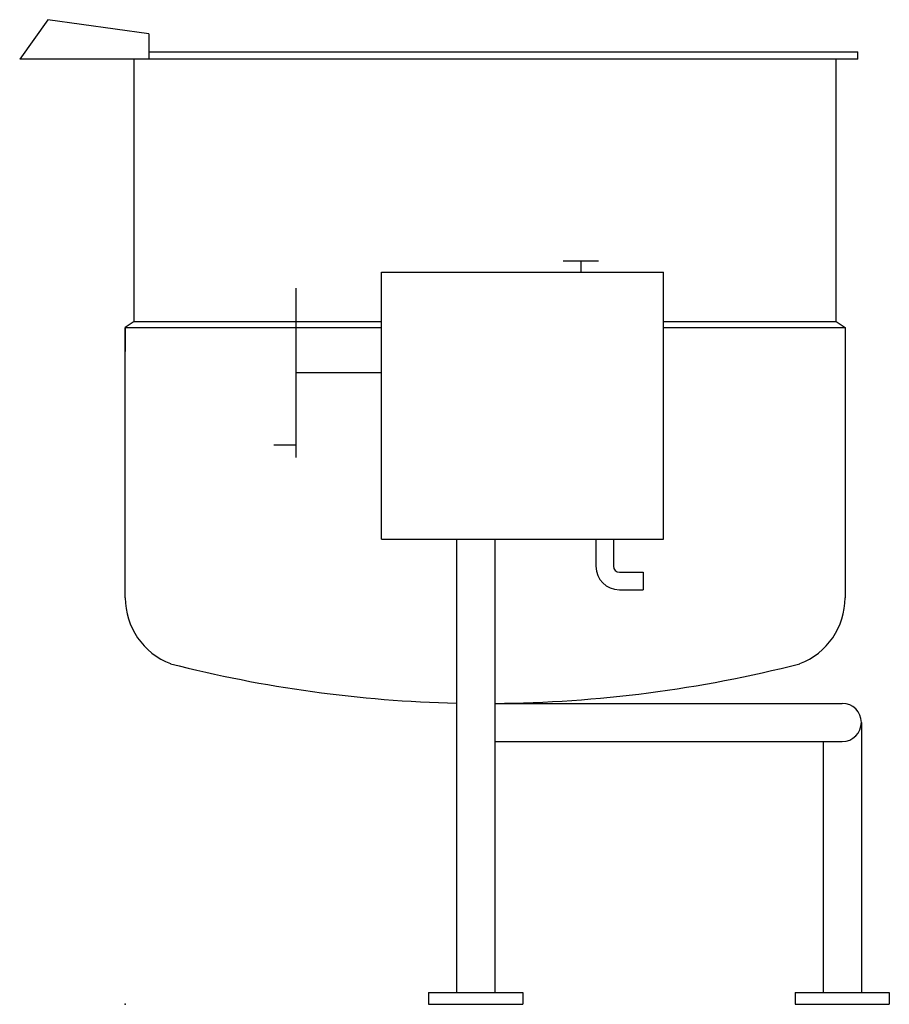
# Model space of a CAD drawing. Extents: x -114 to 826, y 0 to 1063.
import ezdxf

# ---------------------------------------------------------------- set-up
doc = ezdxf.new("R2010")
doc.units = 0
doc.header["$LTSCALE"] = 2.5
doc.layers.get('0').update_dxf_attribs({"linetype": 'CONTINUOUS'})
doc.layers.add('Moffat_Detail', color=5, linetype='CONTINUOUS')
doc.layers.add('Moffat_Profile', color=1, linetype='CONTINUOUS')

msp = doc.modelspace()

# ---------------------------------------------------------------- linework, layer by layer
msp.add_point((0, 0))
at = {"layer": 'Moffat_Detail'}
for p, q in [((9.6, 737.6), (276.8, 737.6)), ((581.6, 737.6), (768.3, 737.6)), ((0, 730.9), (276.8, 730.9)), ((581.6, 730.9), (777.9, 730.9))]:
    msp.add_line(p, q, dxfattribs=at)
at = {"layer": 'Moffat_Profile'}
for p, q in [((-83.8, 1063.4), (-114, 1020.8)), ((25.6, 1048), (-83.8, 1063.4)), ((25.6, 1048), (25.6, 1020.8)), ((25.6, 1028.7), (791.7, 1028.7)), ((791.7, 1020.8), (791.7, 1028.7)), ((791.7, 1020.8), (-114, 1020.8)), ((9.6, 737.6), (9.6, 1020.8)), ((768.3, 737.6), (768.3, 1020.8)), ((473.2, 803), (511.3, 803)), ((492.2, 803), (492.2, 790.6)), ((276.8, 502.3), (276.8, 790.6)), ((276.8, 790.6), (581.6, 790.6)), ((581.6, 502.3), (581.6, 790.6)), ((184.3, 773.5), (184.3, 590.6)), ((9.6, 737.6), (0, 730.9)), ((768.3, 737.6), (777.9, 730.9)), ((0, 439.1), (0, 730.9)), ((0, 730.9), (0, 705.2)), ((777.9, 730.9), (777.9, 439.1)), ((276.8, 682), (184.3, 682)), ((184.3, 604), (160.7, 604)), ((276.8, 502.3), (581.6, 502.3)), ((358.1, 502.3), (358.1, 12.7)), ((399.3, 502.3), (399.3, 12.7)), ((508.6, 502.3), (508.6, 473.1)), ((527.6, 502.3), (527.6, 473.1)), ((534, 466.7), (559.7, 466.7)), ((559.7, 466.7), (559.7, 447.7)), ((534, 447.7), (559.7, 447.7)), ((399.3, 325), (774.9, 325)), ((795.5, 304.4), (795.5, 12.7)), ((399.3, 283.8), (774.9, 283.8)), ((754.3, 283.8), (754.3, 12.7)), ((327.9, 12.7), (429.5, 12.7)), ((327.9, 12.7), (327.9, 0)), ((429.5, 12.7), (429.5, 0)), ((724.1, 12.7), (825.7, 12.7)), ((724.1, 12.7), (724.1, 0)), ((825.7, 12.7), (825.7, 0)), ((327.9, 0), (429.5, 0)), ((724.1, 0), (825.7, 0))]:
    msp.add_line(p, q, dxfattribs=at)
for centre, radius, start, end in [((534, 473.1), 25.4, 180, 270), ((534, 473.1), 6.35, 180, 270), ((76.2, 439.1), 76.2, 180, 249.0537), ((701.7, 439.1), 76.2, 290.9463, 0), ((388.9, 1693.9), 1368.9, 255.6192, 268.7073), ((388.9, 1693.9), 1368.9, 270.435, 284.3808), ((774.9, 304.4), 20.6, 270, 90)]:
    msp.add_arc(centre, radius, start, end, dxfattribs=at)

doc.saveas('drawing.dxf')
